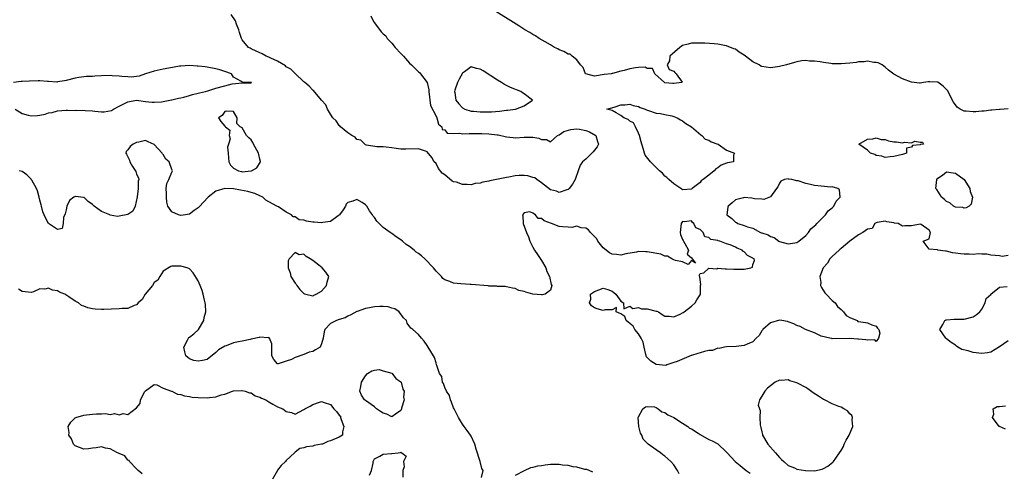
# Model space of a CAD drawing. Units: inches. Extents: x 2679000 to 2682000, y 1539000 to 1542000.
# Drawn here: x 2679776 to 2680000, y 1539455 to 1539557 of the extents above; entities that cross this region are included whole.
import ezdxf

# ---------------------------------------------------------------- set-up
doc = ezdxf.new("R2010")
doc.units = ezdxf.units.IN
doc.header["$MEASUREMENT"] = 0
doc.layers.add('LD26791539_2ft', color=93, linetype='Continuous')

msp = doc.modelspace()

# ---------------------------------------------------------------- linework, layer by layer
at = {"layer": 'LD26791539_2ft'}
for points, elevation in [([(2680001, 1539537.02), (2679999.12, 1539536.88), (2679999, 1539536.88), (2679997.26, 1539536.74), (2679997, 1539536.77), (2679995.5, 1539536.5), (2679995, 1539536.5), (2679993.63, 1539536.37), (2679993, 1539536.33), (2679991.45, 1539536.55), (2679991, 1539536.55), (2679990.07, 1539537), (2679989.41, 1539537.41), (2679988.56, 1539538.56), (2679987.17, 1539541.17), (2679987, 1539541.46), (2679986.22, 1539542.22), (2679985, 1539543.07), (2679983.14, 1539543.14), (2679982.81, 1539543.19), (2679981.72, 1539543), (2679981, 1539542.9), (2679980.86, 1539542.86), (2679979, 1539543.1), (2679977, 1539543.82), (2679975, 1539544.88), (2679973.81, 1539545.81), (2679973, 1539546.49), (2679972.74, 1539546.74), (2679972.35, 1539547), (2679971.47, 1539547.47), (2679971, 1539547.57), (2679970.43, 1539547.57), (2679969, 1539547.87), (2679968.27, 1539547.73), (2679967, 1539547.73), (2679966.41, 1539547.59), (2679965, 1539547.42), (2679963, 1539547.22), (2679961, 1539547.28), (2679960.67, 1539547.33), (2679959, 1539547.54), (2679958.28, 1539547.72), (2679957, 1539547.88), (2679955.88, 1539547.88), (2679955, 1539548.03), (2679954.08, 1539547.92), (2679953, 1539547.71), (2679952.46, 1539547.54), (2679950.59, 1539547), (2679949, 1539546.62), (2679948.58, 1539546.58), (2679947, 1539546.34), (2679945, 1539546.64), (2679944.75, 1539546.75), (2679944.38, 1539547), (2679943, 1539547.73), (2679941.29, 1539549), (2679941, 1539549.24), (2679939.88, 1539549.88), (2679939, 1539550.56), (2679938.65, 1539550.65), (2679937, 1539551.34), (2679936.57, 1539551.43), (2679935, 1539551.69), (2679934.22, 1539551.78), (2679932.07, 1539551.93), (2679931, 1539551.98), (2679929, 1539551.98), (2679928.25, 1539551.75), (2679927, 1539551.42), (2679926.39, 1539551), (2679924.08, 1539549), (2679924.06, 1539547.94), (2679923.5, 1539547), (2679923.96, 1539545.96), (2679925, 1539545.59), (2679925.27, 1539545.27), (2679925.54, 1539545), (2679926.88, 1539543.12), (2679926.86, 1539543), (2679925, 1539542.77), (2679924.83, 1539542.83), (2679923, 1539542.97), (2679922.9, 1539543), (2679920.7, 1539545), (2679920.17, 1539546.17), (2679919, 1539546.21), (2679918.48, 1539546.48), (2679917, 1539546.4), (2679916.34, 1539546.34), (2679915, 1539546.14), (2679913.72, 1539545.72), (2679913, 1539545.63), (2679911.07, 1539545.07), (2679911, 1539545.08), (2679910.78, 1539545), (2679909.2, 1539544.8), (2679907, 1539544.48), (2679905, 1539544.95), (2679904.93, 1539545), (2679904.46, 1539546.46), (2679903.83, 1539547), (2679903, 1539548.2), (2679901.94, 1539549), (2679901.44, 1539549.44), (2679901, 1539549.46), (2679900.06, 1539550.06), (2679899, 1539550.46), (2679898.66, 1539550.66), (2679897.94, 1539551), (2679897, 1539551.55), (2679895.76, 1539552.24), (2679894.46, 1539553), (2679893.58, 1539553.58), (2679893, 1539553.91), (2679892.34, 1539554.34), (2679891.17, 1539555), (2679889.85, 1539555.85), (2679887.98, 1539557), (2679883, 1539560.15)], 8604), ([(2679856.16, 1539558.16), (2679856.83, 1539556.83), (2679857, 1539556.58), (2679858.55, 1539554.55), (2679859, 1539554.04), (2679859.6, 1539553.6), (2679859.92, 1539553), (2679861, 1539551.93), (2679861.76, 1539551), (2679863, 1539549.63), (2679863.32, 1539549.32), (2679863.58, 1539549), (2679865, 1539547.38), (2679865.45, 1539547), (2679867, 1539545.43), (2679867.26, 1539545.26), (2679867.49, 1539545), (2679869, 1539543.01), (2679869.39, 1539541.39), (2679869.37, 1539541), (2679869.77, 1539537.77), (2679871, 1539535.41), (2679871.2, 1539535), (2679871.54, 1539533.54), (2679872.36, 1539533), (2679872.37, 1539532.37), (2679873, 1539532.26), (2679873.5, 1539531.5), (2679875, 1539531.46), (2679876.44, 1539531.56), (2679877, 1539531.39), (2679878.53, 1539531.47), (2679879, 1539531.42), (2679881.43, 1539531.44), (2679883, 1539531.35), (2679884.88, 1539531.12), (2679885.12, 1539531.12), (2679887, 1539530.72), (2679888.53, 1539530.53), (2679889, 1539530.49), (2679891, 1539530.6), (2679892.65, 1539530.65), (2679893, 1539530.63), (2679894.39, 1539530.39), (2679895, 1539530.11), (2679896.08, 1539530.08), (2679897, 1539529.59), (2679898.61, 1539531), (2679899, 1539531.18), (2679900.06, 1539531.94), (2679901.62, 1539532.38), (2679903, 1539532.53), (2679903.59, 1539532.41), (2679905, 1539532.16), (2679905.85, 1539531.84), (2679907.28, 1539531), (2679907.67, 1539529.67), (2679907.91, 1539529), (2679907.61, 1539528.39), (2679907, 1539527.69), (2679906.72, 1539527.28), (2679905, 1539525.63), (2679904.26, 1539525), (2679903.72, 1539524.28), (2679903.29, 1539523), (2679902.63, 1539521), (2679902.01, 1539519.99), (2679901.27, 1539519), (2679901, 1539518.78), (2679900.7, 1539518.7), (2679899, 1539518.08), (2679898.34, 1539518.34), (2679897, 1539518.66), (2679895, 1539520.26), (2679893.88, 1539521), (2679893.42, 1539521.42), (2679893, 1539521.49), (2679891.85, 1539521.85), (2679891, 1539521.91), (2679889.89, 1539521.89), (2679889, 1539521.84), (2679887.58, 1539521.58), (2679887, 1539521.5), (2679883.26, 1539520.74), (2679883, 1539520.65), (2679881.6, 1539520.4), (2679881, 1539520.2), (2679879.92, 1539520.08), (2679879, 1539519.84), (2679878.09, 1539519.91), (2679877, 1539519.85), (2679875.62, 1539520.38), (2679875, 1539520.52), (2679874.64, 1539520.64), (2679873, 1539522.07), (2679872.41, 1539522.42), (2679871.54, 1539523.54), (2679871, 1539524.63), (2679870.59, 1539525), (2679870.02, 1539526.02), (2679869, 1539527.29), (2679868.58, 1539527.42), (2679867, 1539527.97), (2679864.12, 1539527.88), (2679863, 1539527.92), (2679861.95, 1539528.05), (2679861, 1539528.19), (2679859.65, 1539528.35), (2679859, 1539528.45), (2679857.58, 1539528.42), (2679855.22, 1539528.78), (2679855, 1539528.88), (2679854.82, 1539529), (2679853.91, 1539529.91), (2679853, 1539530.07), (2679852.62, 1539530.62), (2679851.86, 1539531), (2679851, 1539531.6), (2679849.32, 1539533), (2679849.19, 1539533.19), (2679849, 1539533.29), (2679848.31, 1539534.31), (2679847.53, 1539535), (2679847, 1539535.8), (2679846.33, 1539537), (2679845.97, 1539537.97), (2679845, 1539539.05), (2679843.17, 1539541.17), (2679843, 1539541.26), (2679842.21, 1539542.21), (2679841.21, 1539543), (2679841, 1539543.18), (2679839.03, 1539545.03), (2679839, 1539545.04), (2679838.05, 1539546.05), (2679837, 1539546.61), (2679836.79, 1539546.79), (2679835, 1539547.84), (2679833.45, 1539548.55), (2679833, 1539548.79), (2679832.45, 1539549), (2679831.5, 1539549.5), (2679830.11, 1539550.11), (2679829, 1539550.69), (2679828.78, 1539550.78), (2679828.38, 1539551), (2679827, 1539552.69), (2679826.79, 1539553), (2679826.33, 1539554.33), (2679826.18, 1539555), (2679825.71, 1539556.29), (2679825.42, 1539557), (2679824.45, 1539558.45)], 8604), ([(2679775.39, 1539537), (2679777, 1539535.96), (2679778.36, 1539535.64), (2679779, 1539535.46), (2679780.47, 1539535.53), (2679781, 1539535.6), (2679782.19, 1539535.81), (2679783, 1539536.12), (2679783.78, 1539536.22), (2679785, 1539536.62), (2679787, 1539536.71), (2679787.27, 1539536.73), (2679789, 1539536.67), (2679789.29, 1539536.71), (2679791.31, 1539536.69), (2679793, 1539536.57), (2679793.5, 1539536.5), (2679795, 1539536.39), (2679795.65, 1539536.35), (2679797.32, 1539536.68), (2679797.75, 1539537), (2679799, 1539537.63), (2679800.37, 1539538.37), (2679801, 1539538.67), (2679803, 1539539.01), (2679805, 1539538.73), (2679806.56, 1539538.56), (2679807, 1539538.54), (2679808.66, 1539538.66), (2679810.92, 1539539.08), (2679811, 1539539.08), (2679812.51, 1539539.49), (2679813, 1539539.54), (2679813.7, 1539539.7), (2679815, 1539540.1), (2679815.68, 1539540.32), (2679817, 1539540.62), (2679817.29, 1539540.71), (2679818.64, 1539541), (2679819.14, 1539541.14), (2679821, 1539541.73), (2679823, 1539542.3), (2679824.71, 1539542.71), (2679826.97, 1539542.97), (2679827, 1539542.95), (2679828.98, 1539542.98), (2679829, 1539542.93), (2679829.07, 1539543), (2679828.97, 1539543.03), (2679827, 1539543.08), (2679826.67, 1539543.33), (2679825, 1539544.24), (2679824.56, 1539545), (2679823, 1539545.53), (2679821.87, 1539545.87), (2679821, 1539546.12), (2679819, 1539546.5), (2679818.54, 1539546.54), (2679817, 1539546.75), (2679816.76, 1539546.76), (2679815, 1539546.88), (2679813, 1539546.74), (2679812.7, 1539546.7), (2679810.28, 1539546.28), (2679809, 1539546.03), (2679807, 1539545.58), (2679805.01, 1539545), (2679803.54, 1539544.46), (2679803, 1539544.37), (2679801.75, 1539544.25), (2679801, 1539544.27), (2679799.63, 1539544.37), (2679799, 1539544.48), (2679797.47, 1539544.53), (2679797, 1539544.58), (2679795, 1539544.51), (2679793.52, 1539544.49), (2679793, 1539544.41), (2679791.61, 1539544.39), (2679789.86, 1539544.14), (2679789, 1539543.98), (2679787, 1539543.45), (2679786.62, 1539543.38), (2679785, 1539543.14), (2679784.87, 1539543.13), (2679783, 1539543.25), (2679782.76, 1539543.24), (2679781, 1539543.39), (2679780.63, 1539543.37), (2679778.64, 1539543.36), (2679777, 1539543.25), (2679776.75, 1539543.25), (2679775, 1539542.99)], 8602), ([(2680001, 1539503.78), (2679999.58, 1539503.58), (2679999, 1539503.66), (2679997, 1539503.82), (2679996.09, 1539504.09), (2679995, 1539504.05), (2679994.18, 1539504.18), (2679993, 1539504.03), (2679992.1, 1539504.1), (2679991, 1539504.04), (2679990.13, 1539504.13), (2679989, 1539504.28), (2679988.35, 1539504.35), (2679987, 1539504.73), (2679986.73, 1539504.73), (2679985.02, 1539505), (2679984.95, 1539505.05), (2679983, 1539505.2), (2679981.7, 1539507), (2679983, 1539507.57), (2679983.33, 1539509), (2679983, 1539509.49), (2679981.22, 1539510.78), (2679981, 1539510.9), (2679979, 1539510.53), (2679977.51, 1539510.49), (2679977, 1539510.45), (2679975.96, 1539511), (2679975.12, 1539511.12), (2679975, 1539511.17), (2679973.39, 1539511.39), (2679973, 1539511.56), (2679971.25, 1539511.25), (2679971, 1539511.19), (2679970.72, 1539511), (2679970.08, 1539509.92), (2679969, 1539509.73), (2679967.99, 1539509), (2679967, 1539508.45), (2679965.01, 1539507.01), (2679963, 1539505.36), (2679962.82, 1539505.18), (2679962.58, 1539505), (2679961, 1539503.52), (2679960.48, 1539503), (2679959.93, 1539502.07), (2679958.96, 1539501), (2679958.21, 1539499), (2679958.38, 1539497.62), (2679958.36, 1539497), (2679958.54, 1539496.54), (2679959.33, 1539495.33), (2679959.62, 1539495), (2679961, 1539493.59), (2679961.64, 1539493), (2679962.22, 1539492.22), (2679963, 1539491.54), (2679963.27, 1539491.27), (2679963.59, 1539491), (2679964.17, 1539490.17), (2679965, 1539489.67), (2679966.68, 1539489), (2679966.82, 1539488.82), (2679967, 1539488.78), (2679968.56, 1539488.56), (2679969, 1539488.52), (2679970.02, 1539488.02), (2679971, 1539487.75), (2679971.28, 1539487.28), (2679971.59, 1539487), (2679971.84, 1539486.16), (2679971.53, 1539485), (2679971, 1539484.26), (2679970.67, 1539484.67), (2679969, 1539484.53), (2679968.67, 1539484.67), (2679967, 1539484.76), (2679966.8, 1539484.8), (2679965, 1539484.91), (2679961, 1539484.89), (2679960.92, 1539484.92), (2679960.47, 1539485), (2679958.51, 1539485.49), (2679957, 1539486.21), (2679954.96, 1539487), (2679953.69, 1539487.69), (2679953, 1539487.91), (2679952.27, 1539488.27), (2679951, 1539488.74), (2679950.81, 1539488.81), (2679949.53, 1539489), (2679949, 1539489.07), (2679947, 1539488.49), (2679945.26, 1539487), (2679945.16, 1539486.84), (2679945, 1539486.68), (2679944.4, 1539485.6), (2679943.74, 1539485), (2679943, 1539484.15), (2679941.69, 1539483.69), (2679941, 1539483.34), (2679939.15, 1539483.15), (2679937, 1539483.07), (2679936.51, 1539483), (2679935.35, 1539482.65), (2679935, 1539482.73), (2679933.78, 1539482.22), (2679933, 1539482.22), (2679931.98, 1539481.98), (2679931, 1539481.67), (2679930.46, 1539481.54), (2679929, 1539481.08), (2679928.93, 1539481.07), (2679925.76, 1539479.76), (2679925, 1539479.47), (2679923.47, 1539479), (2679923.19, 1539478.81), (2679921.01, 1539479.01), (2679919.8, 1539479.8), (2679918.81, 1539480.81), (2679918.7, 1539481.3), (2679918.27, 1539483), (2679918.09, 1539484.09), (2679917.63, 1539485), (2679917, 1539486), (2679916.17, 1539487), (2679915.76, 1539487.76), (2679915, 1539488.38), (2679914.68, 1539488.68), (2679914.18, 1539489), (2679913.93, 1539489.93), (2679913, 1539490.53), (2679911.89, 1539491), (2679911.99, 1539491.99), (2679911, 1539491.45), (2679909.45, 1539491.45), (2679909, 1539491.33), (2679907.64, 1539491.64), (2679907, 1539491.91), (2679906.34, 1539492.34), (2679905.85, 1539493), (2679906.14, 1539493.86), (2679906.12, 1539495), (2679907, 1539495.59), (2679907.98, 1539495.98), (2679909, 1539496.33), (2679910.06, 1539496.06), (2679911, 1539495.71), (2679911.39, 1539495.39), (2679911.83, 1539495), (2679913, 1539493.39), (2679913.57, 1539493), (2679913.64, 1539491.64), (2679915, 1539492.28), (2679915.71, 1539491.71), (2679917, 1539491.94), (2679917.66, 1539491.66), (2679919, 1539491.66), (2679921, 1539491.16), (2679921.15, 1539491.15), (2679921.52, 1539491), (2679922.38, 1539490.38), (2679923, 1539490.02), (2679923.98, 1539490.02), (2679925, 1539489.85), (2679926.47, 1539490.46), (2679927, 1539490.75), (2679927.13, 1539490.87), (2679927.34, 1539491), (2679929, 1539492.26), (2679929.85, 1539493), (2679930.25, 1539493.75), (2679931, 1539494.85), (2679931.06, 1539495), (2679931.07, 1539495.07), (2679931.11, 1539497), (2679931.17, 1539497.17), (2679930.96, 1539498.96), (2679930.79, 1539499.21), (2679931, 1539499.67), (2679931.82, 1539499.82), (2679933, 1539500.93), (2679934.76, 1539500.76), (2679935, 1539500.87), (2679936.72, 1539500.72), (2679937, 1539500.77), (2679938.66, 1539500.66), (2679939, 1539500.65), (2679940.7, 1539500.7), (2679941, 1539500.68), (2679942.55, 1539501), (2679942.87, 1539501.13), (2679943, 1539501.71), (2679943.36, 1539502.64), (2679943.24, 1539503), (2679943.08, 1539503.08), (2679943, 1539503.15), (2679941.77, 1539503.77), (2679941, 1539504.63), (2679940.73, 1539504.73), (2679940.56, 1539505), (2679939.41, 1539505.41), (2679939, 1539505.65), (2679937.8, 1539506.2), (2679937, 1539506.41), (2679935.44, 1539507), (2679935.08, 1539507.08), (2679935, 1539507.14), (2679933.4, 1539507.4), (2679933, 1539507.87), (2679932.04, 1539508.04), (2679931.67, 1539509), (2679931, 1539509.67), (2679930.04, 1539510.04), (2679929.57, 1539511), (2679929.26, 1539511.26), (2679929, 1539511.65), (2679927.43, 1539511.43), (2679927, 1539511.49), (2679926.72, 1539511), (2679926.5, 1539509), (2679926.57, 1539508.57), (2679927, 1539507.41), (2679927.18, 1539507.18), (2679927.21, 1539507), (2679927.53, 1539506.47), (2679928.33, 1539505), (2679928.06, 1539504.06), (2679929, 1539503.25), (2679929.96, 1539502.04), (2679929, 1539502.65), (2679928.26, 1539501.74), (2679927, 1539502.33), (2679925.4, 1539502.6), (2679925, 1539502.81), (2679924.56, 1539503), (2679923.62, 1539503.62), (2679923, 1539503.61), (2679922.07, 1539504.07), (2679919, 1539504.63), (2679918.58, 1539504.58), (2679917, 1539504.68), (2679916.55, 1539504.55), (2679914.13, 1539504.13), (2679913, 1539503.85), (2679912, 1539504), (2679911, 1539504.1), (2679910.39, 1539504.39), (2679909, 1539505.53), (2679907.74, 1539507), (2679907.52, 1539507.52), (2679907, 1539508.05), (2679906.57, 1539508.57), (2679906.07, 1539509), (2679905.63, 1539509.63), (2679905, 1539509.98), (2679903.94, 1539510.06), (2679903, 1539510.4), (2679901.84, 1539510.16), (2679901, 1539510.23), (2679899.73, 1539510.26), (2679899, 1539510.32), (2679897.24, 1539511), (2679895.6, 1539511.6), (2679895, 1539512.17), (2679894.19, 1539512.19), (2679893.58, 1539513), (2679893, 1539513.37), (2679892.35, 1539513.65), (2679891, 1539513.45), (2679890.63, 1539513), (2679890.74, 1539512.74), (2679890.77, 1539511), (2679891.57, 1539509), (2679892, 1539508), (2679892.34, 1539507), (2679893, 1539505.64), (2679893.37, 1539505), (2679894.03, 1539504.03), (2679895, 1539502.67), (2679895.93, 1539501), (2679896.16, 1539500.16), (2679896.75, 1539499), (2679897.17, 1539497.17), (2679897.34, 1539497), (2679897, 1539495.91), (2679895.82, 1539495), (2679895.18, 1539494.82), (2679895, 1539494.85), (2679893, 1539495), (2679891.44, 1539495.44), (2679891, 1539495.57), (2679889.85, 1539495.85), (2679889, 1539496.29), (2679888.35, 1539496.35), (2679887, 1539496.7), (2679886.72, 1539496.72), (2679885, 1539496.75), (2679884.79, 1539496.79), (2679883, 1539496.82), (2679882.86, 1539496.86), (2679879, 1539497.22), (2679878.79, 1539497.21), (2679876.65, 1539497.35), (2679875, 1539497.51), (2679874.14, 1539497.86), (2679873, 1539498.25), (2679872.58, 1539498.58), (2679872.26, 1539499), (2679871.63, 1539499.63), (2679871, 1539500.24), (2679870.46, 1539501), (2679868.47, 1539503), (2679867.7, 1539503.7), (2679867, 1539504.23), (2679866.53, 1539504.53), (2679866.02, 1539505), (2679865, 1539505.8), (2679864.23, 1539506.23), (2679863.4, 1539507), (2679863, 1539507.34), (2679861.97, 1539507.97), (2679861, 1539508.74), (2679860.82, 1539508.82), (2679860.62, 1539509), (2679859, 1539510.16), (2679858.08, 1539511), (2679857.54, 1539511.54), (2679857, 1539512.42), (2679856.73, 1539512.73), (2679856.59, 1539513), (2679855.89, 1539513.89), (2679855.25, 1539515), (2679855, 1539515.29), (2679854.22, 1539515.78), (2679853, 1539516.46), (2679852.08, 1539516.08), (2679851, 1539515.81), (2679850.62, 1539515.39), (2679850.45, 1539515), (2679849.89, 1539514.11), (2679849.1, 1539513), (2679849, 1539512.91), (2679848.79, 1539512.79), (2679847, 1539511.51), (2679845.27, 1539511.27), (2679845, 1539511.18), (2679843.34, 1539511.34), (2679843, 1539511.35), (2679841.57, 1539511.57), (2679841, 1539511.77), (2679839.89, 1539511.89), (2679839, 1539512.54), (2679838.53, 1539512.53), (2679838.18, 1539513), (2679837, 1539513.6), (2679835.21, 1539514.79), (2679835, 1539514.87), (2679834.83, 1539515), (2679833, 1539515.98), (2679832.31, 1539516.31), (2679831.64, 1539517), (2679831, 1539517.32), (2679829.81, 1539517.81), (2679829, 1539518.07), (2679828.28, 1539518.28), (2679826.6, 1539518.6), (2679825, 1539518.86), (2679823, 1539518.95), (2679821, 1539518.36), (2679819.23, 1539517), (2679817.22, 1539514.78), (2679817, 1539514.55), (2679816.05, 1539513.95), (2679815, 1539513.16), (2679814.09, 1539513), (2679813, 1539512.86), (2679812.47, 1539513), (2679811, 1539513.71), (2679810.08, 1539515), (2679809.87, 1539515.87), (2679809.76, 1539517), (2679809.81, 1539517.81), (2679809.7, 1539519), (2679809.86, 1539520.14), (2679810.28, 1539521), (2679811, 1539522.66), (2679811.13, 1539523), (2679811, 1539523.26), (2679810.37, 1539525), (2679809.64, 1539525.64), (2679809, 1539526.72), (2679808.84, 1539526.84), (2679808.78, 1539527), (2679807, 1539528.93), (2679805.58, 1539529.58), (2679805, 1539529.9), (2679803.47, 1539529.47), (2679803, 1539529.39), (2679802.19, 1539529), (2679801.5, 1539528.5), (2679801, 1539527.74), (2679800.64, 1539527.36), (2679800.52, 1539527), (2679800.73, 1539526.73), (2679801, 1539526.12), (2679801.4, 1539525.4), (2679801.42, 1539525), (2679802.06, 1539523.94), (2679802.83, 1539522.83), (2679803, 1539522.22), (2679803.39, 1539521.39), (2679803.46, 1539521), (2679803.36, 1539520.64), (2679803.38, 1539519), (2679803.08, 1539517.08), (2679802.65, 1539515), (2679802.15, 1539513.85), (2679800.96, 1539513.04), (2679799, 1539512.66), (2679798.65, 1539512.65), (2679796.95, 1539512.95), (2679796.87, 1539513), (2679795, 1539513.72), (2679793.38, 1539515), (2679793, 1539515.38), (2679792.02, 1539516.02), (2679791, 1539516.97), (2679790.96, 1539516.96), (2679789.12, 1539517.12), (2679789, 1539517.16), (2679788.76, 1539517), (2679787.76, 1539516.24), (2679787.15, 1539515), (2679787, 1539514.14), (2679786.77, 1539513.23), (2679786.41, 1539512.41), (2679786.28, 1539511), (2679786.07, 1539509.93), (2679785, 1539509.65), (2679783, 1539511.03), (2679782.28, 1539512.28), (2679782, 1539513), (2679781.71, 1539513.71), (2679781.37, 1539515), (2679781.28, 1539515.28), (2679781, 1539516.33), (2679780.86, 1539517), (2679780.47, 1539518.47), (2679780.25, 1539519), (2679779.16, 1539520.84), (2679779.05, 1539521.05), (2679779, 1539521.09), (2679778.04, 1539522.04), (2679777, 1539522.81), (2679776.32, 1539523)], 8602), ([(2679881.37, 1539453.37), (2679881.73, 1539455), (2679881.44, 1539455.44), (2679881.04, 1539457), (2679880.13, 1539459.87), (2679879.79, 1539461), (2679879, 1539462.75), (2679878.87, 1539463), (2679878.1, 1539464.1), (2679877.42, 1539465), (2679877, 1539465.49), (2679876.12, 1539467), (2679875.75, 1539467.75), (2679875.11, 1539469), (2679875, 1539469.23), (2679874.53, 1539470.53), (2679874.3, 1539471), (2679874.03, 1539472.03), (2679873.37, 1539473), (2679873, 1539473.83), (2679872.72, 1539474.72), (2679872.49, 1539475), (2679872.31, 1539476.31), (2679871.76, 1539477), (2679871.16, 1539478.84), (2679871.14, 1539479), (2679871, 1539479.39), (2679870.64, 1539480.64), (2679870.41, 1539481), (2679869.25, 1539483), (2679869, 1539483.38), (2679868.32, 1539484.32), (2679867.71, 1539485), (2679867, 1539485.84), (2679865.75, 1539487), (2679865.31, 1539487.31), (2679864.44, 1539488.44), (2679864.26, 1539489), (2679863.61, 1539489.61), (2679862.6, 1539491), (2679861.64, 1539491.64), (2679861, 1539491.81), (2679860.12, 1539492.12), (2679859, 1539492.19), (2679858.21, 1539492.21), (2679857, 1539492.11), (2679855.88, 1539491.88), (2679855, 1539491.77), (2679853.09, 1539491.09), (2679853, 1539491.08), (2679851.68, 1539490.32), (2679851, 1539489.98), (2679850.37, 1539489.63), (2679849, 1539489.26), (2679848.41, 1539489), (2679847, 1539488.33), (2679845.76, 1539487), (2679845.58, 1539486.42), (2679845.33, 1539485), (2679845, 1539483.72), (2679844.67, 1539483), (2679843.65, 1539482.35), (2679843, 1539481.97), (2679842.19, 1539481.81), (2679841, 1539481.31), (2679839, 1539480.61), (2679838.21, 1539480.21), (2679837, 1539479.77), (2679835.18, 1539479.18), (2679835, 1539479.2), (2679834.15, 1539480.15), (2679833.71, 1539481), (2679833.69, 1539482.31), (2679833.74, 1539483), (2679833.72, 1539483.72), (2679833.17, 1539485), (2679833, 1539485.14), (2679832.91, 1539485.09), (2679831, 1539485.26), (2679830.85, 1539485.15), (2679829, 1539484.76), (2679828.75, 1539484.75), (2679827, 1539484.32), (2679826.17, 1539484.17), (2679825, 1539483.92), (2679823.3, 1539483.3), (2679823, 1539483.23), (2679821.61, 1539482.39), (2679821, 1539481.79), (2679819, 1539480.15), (2679817.95, 1539479.95), (2679817, 1539479.79), (2679815.98, 1539479.98), (2679815, 1539480.33), (2679814.6, 1539480.6), (2679814.17, 1539481), (2679813.92, 1539481.92), (2679813.72, 1539483), (2679814.58, 1539484.58), (2679814.77, 1539485), (2679814.87, 1539485.13), (2679815, 1539485.21), (2679815.97, 1539486.03), (2679817.02, 1539486.98), (2679818.23, 1539489), (2679818.33, 1539489.67), (2679818.72, 1539491), (2679818.63, 1539492.63), (2679818.57, 1539493), (2679818.39, 1539493.61), (2679818.09, 1539495), (2679817.86, 1539495.86), (2679817.43, 1539497), (2679817, 1539498.06), (2679815.87, 1539499.87), (2679815, 1539500.73), (2679814.85, 1539500.85), (2679814.47, 1539501), (2679813, 1539501.35), (2679812.68, 1539501.32), (2679811, 1539501.38), (2679810.73, 1539501.27), (2679809, 1539500.25), (2679808.26, 1539499), (2679807.81, 1539498.19), (2679807, 1539497.63), (2679806.59, 1539497), (2679804.97, 1539495), (2679804.23, 1539493.77), (2679803.38, 1539493), (2679803, 1539492.61), (2679802.42, 1539492.42), (2679801, 1539491.75), (2679799.72, 1539491.72), (2679799, 1539491.65), (2679795.52, 1539491.52), (2679795, 1539491.51), (2679793.61, 1539491.61), (2679793, 1539491.69), (2679791.92, 1539491.92), (2679791, 1539492.29), (2679790.44, 1539492.44), (2679789.79, 1539493), (2679789, 1539493.43), (2679787.57, 1539494.43), (2679786.68, 1539495), (2679785.49, 1539495.49), (2679785, 1539495.76), (2679783.9, 1539495.9), (2679783, 1539496.38), (2679782.12, 1539496.12), (2679781, 1539496.2), (2679779.53, 1539495.53), (2679779, 1539495.34), (2679777, 1539495.61), (2679776.16, 1539496.16)], 8600), ([(2680001, 1539484.41), (2679999, 1539483.03), (2679997, 1539481.87), (2679996.3, 1539481.7), (2679995, 1539481.5), (2679993, 1539481.75), (2679991.87, 1539482.13), (2679990.48, 1539482.48), (2679989.5, 1539483), (2679989.21, 1539483.21), (2679989, 1539483.41), (2679988.06, 1539484.06), (2679987, 1539484.9), (2679986.84, 1539485), (2679985.45, 1539487), (2679986.14, 1539488.14), (2679986.61, 1539489), (2679986.86, 1539489.14), (2679987, 1539489.18), (2679988.69, 1539489.31), (2679989.29, 1539489.29), (2679991, 1539489.34), (2679993, 1539489.88), (2679993.71, 1539490.29), (2679994.55, 1539491), (2679995, 1539491.59), (2679995.72, 1539493), (2679996.01, 1539493.99), (2679997, 1539494.92), (2679997.03, 1539494.97), (2679999, 1539496.61), (2680000.73, 1539496.73)], 8602), ([(2679804.24, 1539454.24), (2679803.31, 1539455), (2679803, 1539455.35), (2679801.38, 1539457), (2679801.27, 1539457.27), (2679801, 1539457.34), (2679800.31, 1539458.31), (2679799, 1539458.82), (2679798.9, 1539458.9), (2679798.67, 1539459), (2679797, 1539459.92), (2679795.92, 1539460.08), (2679795, 1539460.33), (2679793.84, 1539460.16), (2679793, 1539460.08), (2679792.06, 1539459.94), (2679791, 1539459.81), (2679789, 1539460.62), (2679788.69, 1539461), (2679788.18, 1539462.18), (2679787.58, 1539463), (2679787.65, 1539463.65), (2679787.45, 1539465), (2679788.04, 1539465.96), (2679789, 1539466.91), (2679789.17, 1539467), (2679791, 1539467.51), (2679791.64, 1539467.64), (2679793, 1539467.76), (2679793.87, 1539467.87), (2679795, 1539467.83), (2679795.92, 1539467.92), (2679797, 1539467.72), (2679797.93, 1539467.93), (2679799, 1539467.62), (2679799.91, 1539467.91), (2679801, 1539467.68), (2679803, 1539469.22), (2679803.77, 1539470.23), (2679803.87, 1539471), (2679804.88, 1539472.88), (2679805, 1539473.06), (2679807, 1539474.49), (2679807.57, 1539474.43), (2679809, 1539473.7), (2679810.91, 1539473), (2679810.96, 1539472.96), (2679811, 1539472.96), (2679812.28, 1539472.28), (2679813, 1539472.23), (2679813.9, 1539471.91), (2679815, 1539471.8), (2679815.63, 1539471.63), (2679817, 1539471.52), (2679819, 1539471.45), (2679819.58, 1539471.58), (2679821, 1539471.7), (2679822.16, 1539472.16), (2679823, 1539472.33), (2679824.78, 1539473), (2679825, 1539473.05), (2679826.88, 1539473.12), (2679827, 1539473.13), (2679827.67, 1539473), (2679828.65, 1539472.65), (2679829, 1539472.63), (2679829.91, 1539471.91), (2679831, 1539471.63), (2679831.37, 1539471.37), (2679832.37, 1539471), (2679833, 1539470.56), (2679833.93, 1539470.07), (2679835, 1539469.44), (2679836.19, 1539469), (2679837, 1539468.35), (2679838.16, 1539468.16), (2679839, 1539467.78), (2679841, 1539468.83), (2679841.24, 1539469), (2679842.42, 1539469.58), (2679843, 1539469.97), (2679844.52, 1539470.52), (2679845, 1539470.67), (2679845.59, 1539470.41), (2679847, 1539469.99), (2679847.81, 1539469), (2679848.41, 1539468.41), (2679849, 1539467.58), (2679849.3, 1539467.3), (2679849.32, 1539467), (2679849.45, 1539466.55), (2679850.09, 1539465), (2679849.79, 1539463.79), (2679849.74, 1539463), (2679849, 1539462.55), (2679847, 1539461.72), (2679846.42, 1539461.58), (2679845.21, 1539461), (2679845, 1539460.95), (2679843.34, 1539460.66), (2679843, 1539460.55), (2679841.6, 1539460.4), (2679841, 1539460.15), (2679840.04, 1539459.96), (2679839, 1539459.13), (2679838.91, 1539459.09), (2679838.87, 1539459), (2679837, 1539457.25), (2679836.79, 1539457), (2679835.84, 1539456.16), (2679835, 1539455.04), (2679834.97, 1539455.03), (2679833.86, 1539453)], 8598), ([(2679926.26, 1539454.26), (2679925.86, 1539455), (2679925, 1539456.25), (2679924.34, 1539457), (2679923, 1539458.22), (2679922.52, 1539458.52), (2679921.98, 1539459), (2679921, 1539459.67), (2679919.22, 1539461), (2679918.07, 1539462.07), (2679917.76, 1539463), (2679917.49, 1539463.49), (2679917.11, 1539465), (2679916.94, 1539467), (2679917, 1539467.17), (2679918, 1539469), (2679918.59, 1539469.41), (2679919, 1539469.5), (2679920.6, 1539469.4), (2679921, 1539469.27), (2679921.5, 1539469), (2679922.32, 1539468.32), (2679923, 1539468.18), (2679923.65, 1539467.65), (2679925.03, 1539467), (2679927, 1539465.73), (2679928.21, 1539465), (2679928.57, 1539464.57), (2679929, 1539464.42), (2679930.56, 1539463.44), (2679931, 1539463.14), (2679933, 1539462), (2679933.73, 1539461.73), (2679935, 1539461.01), (2679937, 1539459.16), (2679937.12, 1539459), (2679938.03, 1539458.03), (2679938.93, 1539457), (2679940.13, 1539456.13), (2679941, 1539455.37), (2679941.48, 1539455), (2679942.4, 1539454.4)], 8600), ([(2680000.34, 1539464.34), (2679999, 1539464.96), (2679998.95, 1539465), (2679997.44, 1539467), (2679997.75, 1539467.75), (2679997.6, 1539469), (2679998.46, 1539469.54), (2679999, 1539469.52), (2680000.34, 1539469.66)], 8602), ([(2679855.93, 1539453.93), (2679856.32, 1539455), (2679856.69, 1539456.69), (2679856.73, 1539457), (2679857, 1539457.62), (2679858.26, 1539458.26), (2679859, 1539458.7), (2679860.87, 1539458.87), (2679861, 1539458.84), (2679862.43, 1539459), (2679862.94, 1539459.06), (2679863, 1539459.14), (2679863.25, 1539459), (2679864.21, 1539458.21), (2679863.65, 1539457), (2679863.79, 1539455.79), (2679863.45, 1539455), (2679863.5, 1539453.5)], 8598), ([(2679906.64, 1539454.64), (2679905.77, 1539455), (2679905.25, 1539455.25), (2679905, 1539455.23), (2679904.77, 1539455.23), (2679903, 1539455.75), (2679902.17, 1539455.83), (2679901, 1539456.13), (2679899.76, 1539456.24), (2679899, 1539456.35), (2679898.32, 1539456.32), (2679897, 1539456.33), (2679895.77, 1539456.23), (2679895, 1539456.08), (2679894.04, 1539455.96), (2679893, 1539455.67), (2679892.43, 1539455.57), (2679891, 1539454.95), (2679889, 1539453.83)], 8600)]:
    msp.add_lwpolyline(points, dxfattribs=dict(at, elevation=elevation))
for points, elevation in [([(2679879.52, 1539536.48), (2679881, 1539536.33), (2679883, 1539536.36), (2679883.61, 1539536.39), (2679885.45, 1539536.55), (2679887, 1539536.75), (2679887.24, 1539536.76), (2679889.08, 1539537), (2679891, 1539537.76), (2679892.89, 1539539), (2679891, 1539540.44), (2679890.67, 1539540.67), (2679890.24, 1539541), (2679887.92, 1539541.92), (2679887, 1539542.34), (2679886.57, 1539542.57), (2679885.9, 1539543), (2679885, 1539543.52), (2679881.7, 1539545.7), (2679881, 1539546.04), (2679880.21, 1539546.21), (2679879, 1539546.54), (2679877.45, 1539545.45), (2679877, 1539545.16), (2679876.24, 1539543.76), (2679875.89, 1539543), (2679875.27, 1539541.27), (2679875.19, 1539541), (2679875.25, 1539540.76), (2679875.52, 1539539), (2679876.17, 1539538.17), (2679877, 1539537.29), (2679877.55, 1539537), (2679879, 1539536.51)], 8602), ([(2679917.59, 1539529.59), (2679917.23, 1539531), (2679917, 1539531.56), (2679916.28, 1539533), (2679915.9, 1539533.9), (2679915, 1539534.23), (2679914.62, 1539534.62), (2679913.64, 1539535), (2679913, 1539535.56), (2679911.89, 1539536.11), (2679911, 1539536.67), (2679909.81, 1539537), (2679911.44, 1539537.44), (2679913, 1539537.96), (2679913.97, 1539537.97), (2679915, 1539538.13), (2679915.78, 1539537.78), (2679917, 1539537.6), (2679917.37, 1539537.37), (2679918.5, 1539537), (2679919, 1539536.72), (2679919.3, 1539536.7), (2679921, 1539536.04), (2679922.03, 1539535.97), (2679923, 1539535.74), (2679924.57, 1539535.43), (2679925, 1539535.32), (2679925.8, 1539535), (2679926.54, 1539534.54), (2679927, 1539534.32), (2679927.74, 1539533.74), (2679929.02, 1539533), (2679931.14, 1539531.14), (2679931.42, 1539531), (2679932.14, 1539530.14), (2679933, 1539529.94), (2679933.54, 1539529.54), (2679935, 1539529.05), (2679935.12, 1539529), (2679937, 1539527.67), (2679938.79, 1539527), (2679938.55, 1539526.55), (2679938.6, 1539525), (2679937.2, 1539524.8), (2679937, 1539524.75), (2679935.75, 1539524.25), (2679935, 1539523.63), (2679934.55, 1539523.45), (2679934.18, 1539523), (2679933, 1539522.01), (2679931.72, 1539521), (2679931.27, 1539520.73), (2679931, 1539520.35), (2679929.2, 1539519), (2679929.08, 1539518.92), (2679929, 1539518.81), (2679927, 1539518.66), (2679926.85, 1539518.85), (2679926.58, 1539519), (2679925, 1539520.05), (2679923.89, 1539521), (2679923.47, 1539521.47), (2679923, 1539521.74), (2679922.42, 1539522.42), (2679921.74, 1539523), (2679921.39, 1539523.39), (2679921, 1539523.73), (2679919.74, 1539525), (2679919.39, 1539525.39), (2679918.54, 1539526.54), (2679918.36, 1539527), (2679918.16, 1539527.84), (2679917.74, 1539529)], 8602), ([(2679829.38, 1539529.38), (2679829, 1539529.98), (2679828.45, 1539530.45), (2679827.95, 1539531), (2679827, 1539532.75), (2679826.54, 1539533), (2679825.72, 1539533.72), (2679825.82, 1539535), (2679825, 1539536.45), (2679823.51, 1539536.49), (2679823, 1539536.45), (2679822.43, 1539535.57), (2679821.61, 1539535), (2679822.15, 1539534.15), (2679823, 1539533.15), (2679823.14, 1539533.14), (2679823.17, 1539533), (2679824.2, 1539532.2), (2679824.03, 1539531), (2679824.26, 1539530.26), (2679823.9, 1539529), (2679823.67, 1539528.33), (2679823.76, 1539527), (2679823.9, 1539525.9), (2679823.95, 1539525), (2679824.29, 1539524.29), (2679825, 1539523.62), (2679826.11, 1539523), (2679826.8, 1539522.8), (2679827, 1539522.77), (2679829, 1539522.97), (2679829.09, 1539523), (2679830.33, 1539523.67), (2679831.16, 1539525), (2679831.12, 1539525.12), (2679831, 1539525.65), (2679830.72, 1539526.72), (2679830.7, 1539527), (2679829.54, 1539529)], 8604), ([(2679981, 1539528.87), (2679979.24, 1539528.76), (2679979, 1539528.38), (2679977.87, 1539528.13), (2679977.86, 1539527), (2679977, 1539526.7), (2679975, 1539526.2), (2679974.15, 1539526.15), (2679973, 1539526.02), (2679972.28, 1539526.28), (2679971, 1539526.48), (2679970.68, 1539526.68), (2679969.72, 1539527), (2679969, 1539527.69), (2679967.08, 1539529), (2679969, 1539530.18), (2679970.25, 1539530.25), (2679971, 1539530.48), (2679972.12, 1539530.12), (2679973, 1539530.1), (2679973.82, 1539529.82), (2679975, 1539529.58), (2679975.57, 1539529.56), (2679977, 1539529.3), (2679977.46, 1539529.46), (2679979, 1539529.3), (2679979.74, 1539529.74), (2679981, 1539529.45), (2679981.49, 1539529.49), (2679981.75, 1539529), (2679981.07, 1539528.93)], 8602), ([(2679987.73, 1539515.73), (2679987, 1539515.99), (2679986.49, 1539516.49), (2679985.83, 1539517), (2679985.56, 1539517.56), (2679984.73, 1539518.73), (2679984.57, 1539519), (2679984.79, 1539521), (2679985, 1539521.28), (2679986.02, 1539522.02), (2679987, 1539522.79), (2679988.5, 1539522.5), (2679989, 1539522.47), (2679990.97, 1539521), (2679992.23, 1539519), (2679992.32, 1539518.32), (2679992.87, 1539517), (2679992.57, 1539515.43), (2679992.09, 1539515), (2679991.43, 1539514.57), (2679991, 1539514.52), (2679990.65, 1539514.65), (2679989, 1539514.71), (2679988.53, 1539515)], 8604), ([(2679938.27, 1539515.73), (2679937.37, 1539515), (2679937.3, 1539514.7), (2679937.06, 1539513), (2679938.18, 1539512.18), (2679939, 1539511.3), (2679939.26, 1539511.26), (2679939.59, 1539511), (2679941, 1539510.59), (2679941.75, 1539510.25), (2679943, 1539509.97), (2679944.71, 1539509), (2679944.93, 1539508.93), (2679945, 1539508.88), (2679946.45, 1539508.45), (2679947, 1539508.06), (2679947.83, 1539507.83), (2679948.89, 1539507), (2679949, 1539506.95), (2679951, 1539506.45), (2679951.51, 1539506.49), (2679953, 1539506.73), (2679953.43, 1539507), (2679955, 1539508.33), (2679955.64, 1539509), (2679956.16, 1539509.84), (2679957, 1539510.47), (2679957.25, 1539510.75), (2679957.51, 1539511), (2679959, 1539512.56), (2679959.45, 1539513), (2679960.11, 1539513.89), (2679961, 1539514.61), (2679961.19, 1539514.81), (2679961.4, 1539515), (2679961.91, 1539516.09), (2679962.79, 1539517), (2679962.68, 1539518.68), (2679962.25, 1539519), (2679961, 1539519.35), (2679960.69, 1539519.31), (2679958.5, 1539519.5), (2679957, 1539519.66), (2679956.09, 1539519.91), (2679955, 1539520.08), (2679953.3, 1539520.7), (2679953, 1539520.72), (2679951.84, 1539521), (2679951.09, 1539521.09), (2679951, 1539521.13), (2679950.15, 1539521), (2679949.33, 1539520.67), (2679949, 1539520.19), (2679948.63, 1539519.37), (2679948.34, 1539519), (2679947, 1539517.06), (2679945.49, 1539516.51), (2679945, 1539516.52), (2679943.37, 1539516.63), (2679942.78, 1539516.78), (2679941, 1539516.9), (2679940.88, 1539516.88), (2679939, 1539516.37)], 8604), ([(2679845, 1539495.68), (2679846.13, 1539497), (2679846.28, 1539497.72), (2679846.64, 1539499), (2679845.97, 1539499.97), (2679845.16, 1539501), (2679844.39, 1539501.61), (2679843, 1539502.65), (2679842.4, 1539503), (2679841.54, 1539503.54), (2679841, 1539504.04), (2679839.95, 1539503.95), (2679839, 1539504.49), (2679837.64, 1539503), (2679837.42, 1539502.58), (2679837.38, 1539501), (2679837.85, 1539499.85), (2679838.04, 1539499), (2679839, 1539497.52), (2679839.23, 1539497.23), (2679839.35, 1539497), (2679840.08, 1539496.08), (2679841, 1539495.15), (2679841.11, 1539495.11), (2679841.46, 1539495), (2679843, 1539494.62), (2679843.24, 1539494.76), (2679843.76, 1539495)], 8602), ([(2679861.04, 1539477), (2679861.84, 1539475.84), (2679863, 1539475.1), (2679863.07, 1539475), (2679863.45, 1539473.45), (2679863.74, 1539473), (2679863.63, 1539471.63), (2679863.73, 1539471), (2679863.17, 1539469.17), (2679863.14, 1539469), (2679863, 1539468.58), (2679861.81, 1539467.81), (2679861, 1539467.16), (2679859.81, 1539467.81), (2679859, 1539467.98), (2679858.41, 1539468.41), (2679857.5, 1539469), (2679857, 1539469.45), (2679855, 1539470.88), (2679854.79, 1539471), (2679854.08, 1539472.08), (2679853.71, 1539473), (2679853.96, 1539474.04), (2679854.09, 1539475), (2679855, 1539476.44), (2679855.42, 1539477), (2679856.4, 1539477.6), (2679857, 1539477.75), (2679858.08, 1539477.92), (2679859, 1539477.62), (2679860.94, 1539477.06)], 8598), ([(2679963.54, 1539460.46), (2679963.75, 1539461), (2679964.16, 1539461.84), (2679964.85, 1539463), (2679965, 1539463.4), (2679965.7, 1539465), (2679965.51, 1539466.49), (2679965.59, 1539467), (2679965.45, 1539467.45), (2679965, 1539467.87), (2679964.5, 1539468.5), (2679963.65, 1539469), (2679963, 1539469.33), (2679962.51, 1539469.49), (2679961, 1539470.11), (2679959.25, 1539471), (2679959, 1539471.11), (2679957.88, 1539471.88), (2679956.65, 1539472.65), (2679955.5, 1539473.5), (2679955, 1539473.79), (2679953.28, 1539474.72), (2679953, 1539474.86), (2679951.37, 1539475.37), (2679951, 1539475.55), (2679949.4, 1539475.4), (2679949, 1539475.48), (2679948.06, 1539475), (2679947, 1539474.18), (2679946.3, 1539473.7), (2679945.71, 1539473), (2679945, 1539471.84), (2679944.51, 1539471), (2679944.2, 1539469.8), (2679944.45, 1539469), (2679944.62, 1539468.62), (2679944.58, 1539467), (2679944.66, 1539465.34), (2679944.76, 1539464.76), (2679945, 1539463.74), (2679945.17, 1539463.17), (2679945.2, 1539463), (2679946.36, 1539461), (2679948.09, 1539459), (2679949, 1539457.98), (2679949.5, 1539457.5), (2679950.04, 1539457), (2679951, 1539456.15), (2679952.42, 1539455.58), (2679953, 1539455.3), (2679954.97, 1539454.97), (2679957, 1539454.95), (2679958.69, 1539455.31), (2679959, 1539455.45), (2679960.02, 1539455.98), (2679961.15, 1539456.85), (2679961.26, 1539457), (2679961.79, 1539457.79), (2679962.66, 1539459), (2679963, 1539459.54)], 8602)]:
    msp.add_lwpolyline(points, close=True, dxfattribs=dict(at, elevation=elevation))

doc.saveas('drawing.dxf')
